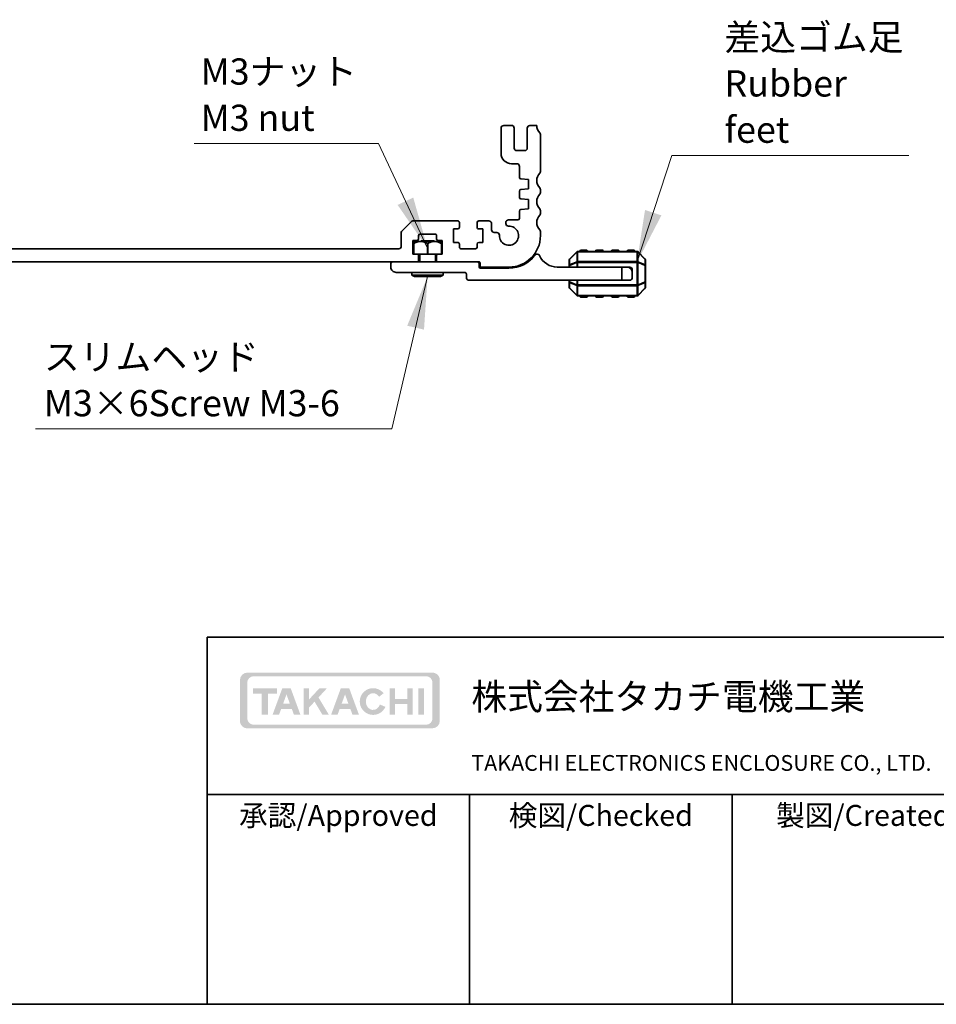
# Model space of a CAD drawing. Units: millimetres. Extents: x 0 to 6967, y 0 to 1124.
# Drawn here: x 6570 to 6744, y 0 to 188 of the extents above; entities that cross this region are included whole.
import ezdxf

# ---------------------------------------------------------------- set-up
doc = ezdxf.new("R2010")
doc.units = ezdxf.units.MM
for name, color, linetype, lineweight in [('Border (ISO)', 7, 'Continuous', 35), ('Hatch (ISO)', 1, 'Continuous', 18), ('Symbol (ISO)', 7, 'Continuous', 18), ('Title (ISO)', 7, 'Continuous', 35), ('Visible (ISO)', 7, 'Continuous', 35), ('Visible Narrow (ISO)', 7, 'Continuous', 25)]:
    doc.layers.add(name, color=color, linetype=linetype, lineweight=lineweight)
doc.styles.add('Note Text (TK)', font='MS PGothic.ttf')
doc.styles.add('文字スタイル67', font='arial.ttf')
doc.dimstyles.new('Default - Method 1b (TK)$7', dxfattribs={"dimscale": 4, "dimtxt": 2.5, "dimasz": 2.5, "dimexe": 1, "dimexo": 1.499999999999999, "dimgap": 1, "dimtad": 1, "dimtoh": 1, "dimrnd": 1e-08, "dimdsep": 46, "dimtxsty": 'Note Text (TK)', "dimcen": 0.09, "dimdle": 5, "dimclrd": 100, "dimclre": 100, "dimclrt": 7, "dimadec": 1, "dimazin": 1, "dimtfac": 1, "dimtmove": 0, "dimatfit": 3, "dimfxl": 1, "dimtolj": 1, "dimlwd": -1, "dimlwe": -1, "dimarcsym": 0})

# ---------------------------------------------------------------- blocks, each defined once
blk = doc.blocks.new('図面枠 tk図枠')
at = {"layer": 'Border (ISO)'}
blk.add_line((14.50000000000001, 8.000000000000007), (405.4999999999999, 8.000000000000007), dxfattribs=at)
blk = doc.blocks.new('表題欄 tk表題欄')
at = {"layer": 'Hatch (ISO)'}
h = blk.add_hatch(color=256, dxfattribs=at)
edge = h.paths.add_edge_path(flags=0)
edge.add_arc((95.57537688673352, 236.2990653650367), 0.5958259999999996, 269.9999999999897, 360)
edge.add_line((96.17120288673351, 236.2990653650368), (96.17120288673348, 239.7107813650365))
edge.add_arc((95.5753768867335, 239.7107813650366), 0.5958259999999996, 0, 90.0000000000068)
edge.add_line((95.57537688673342, 240.3066073650366), (79.13710888673356, 240.3066073650366))
edge.add_arc((79.13710888673353, 239.7107813650366), 0.5958259999999996, 89.99999999999744, 180)
edge.add_line((78.54128288673353, 239.7107813650365), (78.54128288673331, 236.2990653650368))
edge.add_arc((79.13710888673332, 236.2990653650365), 0.5958259999999996, 180, 270.0000000000231)
edge.add_line((79.13710888673356, 235.7032393650365), (95.57537688673342, 235.7032393650367))
edge = h.paths.add_edge_path()
edge.add_line((77.83935088673357, 239.9556413650366), (77.83935088673357, 236.0542053650368))
edge.add_arc((78.54128288673346, 236.0542053650367), 0.7019319999998935, 180, 270.0000000000087)
edge.add_line((78.54128288673357, 235.3522733650368), (96.17120288673352, 235.3522733650368))
edge.add_arc((96.17120288673351, 236.0542053650367), 0.7019319999998921, 270, 360)
edge.add_line((96.8731348867334, 236.0542053650368), (96.87313488673352, 239.9556413650366))
edge.add_arc((96.1712028867336, 239.9556413650367), 0.7019319999998921, 0, 90.00000000000873)
edge.add_line((96.17120288673348, 240.6575733650367), (78.54128288673357, 240.6575733650366))
edge.add_arc((78.54128288673357, 239.9556413650366), 0.7019319999999984, 90, 180)
for points in [[(79.07181288673355, 239.1476033650369), (79.07181288673355, 238.6578833650367), (79.92066088673353, 238.6578833650367), (79.92066088673353, 236.6581933650368), (80.50832488673353, 236.6581933650368), (80.50832488673353, 238.6578833650367), (81.35717288673355, 238.6578833650367), (81.35717288673355, 239.1476033650369)], [(85.68407849525303, 236.6581933650368), (84.9434673993943, 237.8918698287545), (84.41792288673358, 237.3246628822781), (84.41792288673358, 236.6581933650368), (83.89555488673355, 236.6581933650368), (83.89555488673355, 239.1476033650369), (84.41792288673358, 239.1476033650369), (84.41792288673358, 238.0993979968839), (85.38913556809511, 239.1476033650369), (86.10696490847272, 239.1476033650369), (85.31925422435492, 238.2974470774499), (86.30334488673353, 236.6581933650368)], [(92.09142939614459, 239.1476033650369), (92.09142939614459, 236.6581933650368), (92.60971639614465, 236.6581933650368), (92.60971639614465, 237.6580383650368), (93.76872039614462, 237.6580383650368), (93.76872039614462, 236.6581933650368), (94.28700739614459, 236.6581933650368), (94.28700739614459, 239.1476033650369), (93.76872039614462, 239.1476033650369), (93.76872039614462, 238.1477583650367), (92.60971639614465, 238.1477583650367), (92.60971639614465, 239.1476033650369)], [(94.84202339614467, 239.1476033650369), (94.84202339614467, 236.6581933650368), (95.36439139614473, 236.6581933650368), (95.36439139614473, 239.1476033650369)]]:
    blk.add_hatch(color=256, dxfattribs=at).paths.add_polyline_path(points)
h = blk.add_hatch(color=256, dxfattribs=at)
h.paths.add_polyline_path([(82.59020695886475, 237.7110913650368), (81.95242681460243, 237.7110913650368), (82.27131688673356, 238.5794973650367)], flags=0)
h.paths.add_polyline_path([(82.77903014574996, 237.1968853650368), (81.76360362771717, 237.1968853650368), (81.56578886050404, 236.6581933650368), (80.94907288673355, 236.6581933650368), (81.86321688673357, 239.1476033650369), (82.67941688673353, 239.1476033650369), (83.59356088673351, 236.6581933650368), (82.97684491296302, 236.6581933650368)])
h = blk.add_hatch(color=256, dxfattribs=at)
h.paths.add_polyline_path([(87.52707281460246, 237.7110913650368), (88.16485295886469, 237.7110913650368), (87.84596288673359, 238.5794973650367)], flags=0)
h.paths.add_polyline_path([(87.14043486050403, 236.6581933650368), (87.3382496277172, 237.1968853650368), (88.35367614574989, 237.1968853650368), (88.551490912963, 236.6581933650368), (89.16820688673343, 236.6581933650368), (88.25406288673352, 239.1476033650369), (87.43786288673356, 239.1476033650369), (86.52371888673358, 236.6581933650368)])
h = blk.add_hatch(color=256, dxfattribs=at)
edge = h.paths.add_edge_path()
edge.add_arc((90.52309888673334, 237.9028983650369), 1.273272000000011, 38.55054079078439, 336.5820184016556)
edge.add_line((91.69149139614446, 237.3968543650369), (91.17255542714857, 237.6216113977801))
edge.add_ellipse((90.52309888673352, 237.9028983650369), major_axis=(0, -0.7998759999999119), ratio=0.8673469387756529, start_angle=128.5505407907963, end_angle=426.582018401653, ccw=False)
edge.add_line((91.09381514418376, 238.3576891122095), (91.51887237036831, 238.6964075050431))
at = {"layer": 'Title (ISO)'}
for p, q in [((74.70882392282105, 244.052739026017), (255.7088239228211, 244.052739026017)), ((74.70882392282105, 209.052739026017), (74.70882392282105, 244.052739026017)), ((74.70882392282105, 229.052739026017), (230.7088239228211, 229.052739026017)), ((99.70882392282108, 229.052739026017), (99.70882392282108, 209.052739026017)), ((124.708823922821, 229.052739026017), (124.708823922821, 209.052739026017)), ((255.7088239228211, 209.052739026017), (74.70882392282105, 209.052739026017))]:
    blk.add_line(p, q, dxfattribs=at)
at = {"layer": 'Title (ISO)', "color": 7, "attachment_point": 4, "line_spacing_factor": 1.5, "style": 'Note Text (TK)'}
for s, insert, char_height in [('株式会社タカチ電機工業', (99.87313488673345, 238.052739026017), 2.5), ('\\fArial|b0|i0;\\H1.4986;TAKACHI ELECTRONICS ENCLOSURE CO., LTD.', (99.87313488673342, 232.052739026017), 1.49859994649887)]:
    blk.add_mtext(s, dxfattribs=dict(at, insert=insert, char_height=char_height))
at = {"layer": 'Title (ISO)', "color": 1, "char_height": 2.000000029802322, "attachment_point": 5, "line_spacing_factor": 1.5, "style": 'Note Text (TK)'}
for s, insert in [('\\fＭＳ Ｐゴシック|b0|i0;\\H2.0000;承認/Approved', (87.20882392282108, 227.052739026017)), ('\\fＭＳ Ｐゴシック|b0|i0;\\H2.0000;検図/Checked', (112.208823922821, 227.052739026017)), ('\\fＭＳ Ｐゴシック|b0|i0;\\H2.0000;製図/Created', (137.2088239228211, 227.052739026017))]:
    blk.add_mtext(s, dxfattribs=dict(at, insert=insert))
at = {"layer": 'Title (ISO)', "color": 7}
for tag, p, height, style in [('<品名>_001', (157.3395057354996, 235.6322844407696), 2.5, 'Note Text (TK)'), ('<Title>_001', (157.2504337373031, 230.5513747487906), 2.000000029802322, '文字スタイル67'), ('<尺度>_001', (239.0042783459337, 222.302739026017), 2.5, 'Note Text (TK)'), ('<ページ_No.>_001', (238.0980284456275, 213.302739026017), 2.5, 'Note Text (TK)'), ('<総ページ数>_001', (246.7997329866371, 213.302739026017), 2.5, 'Note Text (TK)'), ('作成日_001', (175.6179145609817, 211.2601253517655), 2.5, 'Note Text (TK)')]:
    blk.add_attdef(tag, p, '', height=height, dxfattribs=dict(at, style=style))

msp = doc.modelspace()

# ---------------------------------------------------------------- linework, layer by layer
at = {"layer": 'Visible (ISO)'}
for p, q in [((6663.499998702057, 167.489816334149), (6661.999998702056, 167.4898163008567)), ((6668.299998702052, 167.4898164406872), (6666.999998702059, 167.4898164118334)), ((6661.499998713154, 166.989816289759), (6661.499998819692, 162.1898327935169)), ((6663.999998797497, 163.1898163451537), (6663.999998713156, 166.9898163452464)), ((6666.499998713156, 166.9898164007361), (6666.499998797497, 163.1898164006409)), ((6668.999998897233, 158.7247198541883), (6668.999998741707, 165.7548379266162)), ((6665.999998808593, 162.6898163895435), (6664.499998808594, 162.6898163562512)), ((6663.499985661037, 160.1898328379508), (6664.500002286271, 160.1898262585135)), ((6664.999998996607, 159.6898261948718), (6664.999998729538, 157.5919466693743)), ((6665.279071793924, 157.2926774604865), (6666.749998932711, 157.1898202472253)), ((6666.749998932711, 157.1898202472253), (6666.74999897258, 155.389820247226)), ((6664.999998787218, 154.9876937481363), (6664.999998813704, 153.7919466687916)), ((6666.74999897258, 155.389820247226), (6665.279071838465, 155.2869629693956)), ((6668.999998986333, 154.7247376575149), (6668.99999897459, 155.2548673421263)), ((6665.279071878209, 153.4926774598952), (6666.749999016881, 153.389820247226)), ((6666.749999016881, 153.389820247226), (6666.749999056751, 151.5898202472258)), ((6664.99997940371, 151.1876918895202), (6664.999981751856, 149.7898448951782)), ((6666.749999056751, 151.5898202472258), (6665.279052454959, 151.4869616080836)), ((6668.999999074592, 150.7247376569142), (6668.999999063098, 151.2548673419958)), ((6644.353552503432, 149.1433731461862), (6642.646445760132, 147.4362663271076)), ((6653.249999107103, 149.2898199530591), (6644.707105890775, 149.2898197634402)), ((6653.549999133741, 148.0898199596642), (6653.549999113763, 148.989819959718)), ((6656.949999113769, 148.9898200351808), (6656.949999133742, 148.0898200351209)), ((6659.199999107371, 149.2898200851326), (6657.24999910711, 149.2898200418384)), ((6659.700038474372, 147.5898037093459), (6659.699999118472, 148.7898200961617)), ((6662.399999113991, 148.9898187333648), (6662.399999117915, 148.8126686237634)), ((6664.699986026348, 149.4898443912596), (6662.899991989839, 149.48981874439)), ((6642.499999158573, 147.0827129332636), (6642.499999216123, 144.4898197144621)), ((6645.799999181618, 145.8898019849114), (6645.799999168301, 146.4898019849143)), ((6646.099999161641, 146.7898019915727), (6648.899999161641, 146.7898020537205)), ((6649.1999991683, 146.4898020603789), (6649.199999181615, 145.8898020603787)), ((6652.449999140397, 147.7898199352486), (6653.249999140398, 147.7898199530054)), ((6652.449999198103, 145.1898199353028), (6652.449999140397, 147.7898199352486)), ((6657.249999140404, 147.7898200417783), (6658.049999140392, 147.7898200595461)), ((6658.049999140392, 147.7898200595461), (6658.0499991981, 145.1898200596012)), ((6660.677150689115, 147.0898201179831), (6660.20003848518, 147.0898201074138)), ((6668.999999168455, 146.4898024996418), (6668.999999151501, 147.2548673424513)), ((6644.699999188279, 145.5898019604962), (6645.499999188277, 145.589801978253)), ((6644.699999245986, 142.9898019604977), (6644.699999188279, 145.5898019604962)), ((6644.849633264083, 145.3898019638967), (6644.843843067126, 145.3840117666819)), ((6644.843843120264, 142.9898019637682), (6644.843843067396, 145.3840117669522)), ((6644.843843076102, 144.9896660979973), (6644.843843075875, 144.9898019637682)), ((6644.84384307681, 144.9896660899712), (6644.872632143016, 144.9896660906102)), ((6650.149361516489, 145.3898020815229), (6644.849633264083, 145.3898019638967)), ((6644.872871392092, 144.9898019644125), (6644.872632142325, 144.9896660985313)), ((6644.872632188354, 142.9898019644071), (6644.872632142325, 144.9896660985313)), ((6646.249497390082, 145.4898019949647), (6646.149497392304, 145.3898019927469)), ((6646.249497390082, 145.4898019949647), (6648.749497390082, 145.4898020504549)), ((6647.470708355176, 144.9896661462453), (6647.470469069263, 144.9898020220655)), ((6647.470708355176, 144.9896661482739), (6647.528286484128, 144.9896661495518)), ((6647.470708399708, 142.9898020220708), (6647.470708355176, 144.9896661462453)), ((6647.528525770542, 144.9898020233541), (6647.528286484126, 144.9896661473673)), ((6647.528286528357, 142.9898020233488), (6647.528286484126, 144.9896661473673)), ((6648.749497390082, 145.4898020504549), (6648.849497392304, 145.3898020526727)), ((6649.499999188273, 145.5898020670369), (6650.299999188273, 145.5898020847937)), ((6650.126362693706, 144.9896661994063), (6650.126123385156, 144.9898020810071)), ((6650.126362694385, 144.9896662072155), (6650.155151758449, 144.9896662078544)), ((6650.126362739711, 142.9898020810124), (6650.126362693706, 144.9896661994063)), ((6650.149361516489, 145.3898020815229), (6650.155151748791, 145.3840118494788)), ((6650.155151801929, 142.9898020816514), (6650.155151749054, 145.3840118492163)), ((6650.155151757539, 144.9898020816514), (6650.155151757762, 144.9896662000613)), ((6650.299999188273, 145.5898020847937), (6650.29999924598, 142.9898020847952)), ((6653.249999198102, 145.1898199530596), (6652.449999198103, 145.1898199353028)), ((6653.549999218078, 144.2898199596649), (6653.54999920476, 144.889819959718)), ((6656.949999204761, 144.8898200351859), (6656.949999218079, 144.2898200351293)), ((6658.0499991981, 145.1898200596011), (6657.249999198104, 145.1898200418444)), ((6641.999999227221, 143.9898197033646), (6510.999999221471, 143.9898167958297)), ((6645.499999245986, 142.9898019782545), (6644.699999245986, 142.9898019604977)), ((6647.470708399708, 142.9898020220708), (6645.499999245986, 142.9898019783314)), ((6645.799999272622, 141.7898019849132), (6645.799999252645, 142.6898019849132)), ((6645.999497445572, 142.9898019894177), (6645.999497478865, 141.4898019894156)), ((6647.470708399708, 142.9898020220708), (6647.528286528357, 142.9898020233488)), ((6649.499999245982, 142.9898020671104), (6647.528286528357, 142.9898020233488)), ((6648.999497445572, 142.9898020560019), (6648.999497478865, 141.489802056004)), ((6649.199999252641, 142.6898020603796), (6649.199999272619, 141.7898020603759)), ((6650.29999924598, 142.9898020847952), (6649.499999245982, 142.9898020670384)), ((6656.649999224737, 143.989820028471), (6653.849999224736, 143.9898199663233)), ((6675.911629470781, 143.4019346877053), (6674.587365431462, 142.0776705895998)), ((6687.375233365762, 143.489802907797), (6676.123761503186, 143.4898026580578)), ((6677.749497428925, 143.7398026941429), (6676.749497428925, 143.7398026719467)), ((6680.749497428926, 143.7398027607313), (6679.749497428925, 143.7398027385351)), ((6683.749497428924, 143.7398028273197), (6682.749497428925, 143.7398028051235)), ((6686.749497428924, 143.7398028939081), (6685.749497428925, 143.739802871712)), ((6688.911629500174, 142.0776709075431), (6687.58736540207, 143.4019349468615)), ((6507.499999278488, 141.4897989153551), (6645.49999927928, 141.4898019782545)), ((6640.499497501062, 140.4898018673368), (6640.499497485525, 141.1898018673369)), ((6645.49999927928, 141.4898019783287), (6649.499999279277, 141.4898020671132)), ((6649.499999279277, 141.4898020670348), (6657.299497478867, 141.4898022401454)), ((6657.299497485524, 141.1898022402319), (6657.299497498842, 140.5898022402319)), ((6657.499497483306, 141.2898022445842), (6657.499497496623, 140.68980224458)), ((6674.499497470526, 141.8655385532935), (6674.499497493799, 140.8170104158696)), ((6674.499497493799, 140.8170104158696), (6674.499497501063, 140.4898026220054)), ((6688.9994974938, 140.8170107377136), (6688.999497470527, 141.8655388751375)), ((6688.999497563816, 137.6625951499852), (6688.9994974938, 140.8170107377136)), ((6654.599497523259, 139.4898021803024), (6641.499497523259, 139.489801889533)), ((6644.499497523259, 139.4898019561216), (6644.499497534356, 138.9898019561216)), ((6650.499497534356, 138.989802089298), (6644.499497534356, 138.9898019561216)), ((6645.019112783287, 138.689801967655), (6644.499497534356, 138.9898019561216)), ((6649.979882298744, 138.6898020777646), (6650.499497534356, 138.989802089298)), ((6650.499497523259, 139.489802089298), (6650.499497534356, 138.989802089298)), ((6654.899497545454, 138.4898021869612), (6654.899497529918, 139.1898021869612)), ((6657.599497505502, 140.2898022468907), (6662.999497505501, 140.2898023667499)), ((6657.699497501062, 140.4898022490189), (6662.999999301627, 140.4898023666024)), ((6672.199497501061, 140.4898025709544), (6684.499497501062, 140.4898028439668)), ((6684.499497501062, 140.4898028439668), (6685.499497501062, 140.4898028661629)), ((6684.499497556553, 137.9898028439668), (6684.499497501062, 140.4898028439668)), ((6685.999497501064, 140.489802877261), (6685.499497501062, 140.489802866163)), ((6686.49949751216, 139.9898028883591), (6686.499497523259, 139.4898028883591)), ((6686.499497523259, 139.4898028883591), (6686.499497545455, 138.489802888359)), ((6645.019112783287, 138.689801967655), (6649.979882298744, 138.6898020777646)), ((6684.499497556553, 137.9898028439668), (6655.399497556553, 137.9898021980592)), ((6674.499497556553, 137.9898026220054), (6674.499497563814, 137.6625948281412)), ((6674.499497563814, 137.6625948281412), (6674.499497587088, 136.6140666907174)), ((6685.999497556553, 137.989802877261), (6684.499497556553, 137.9898028439668)), ((6688.999497587089, 136.6140670125613), (6688.999497563816, 137.6625951499852)), ((6674.587365557441, 136.4019346583117), (6675.911629655546, 135.0776706189933)), ((6687.587365586836, 135.0776708781495), (6688.911629626153, 136.401934976255)), ((6676.123761691854, 134.9898026580578), (6687.37523355443, 134.989802907797)), ((6676.749497628691, 134.7398026719467), (6677.74949762869, 134.7398026941429)), ((6679.749497628691, 134.7398027385351), (6680.74949762869, 134.7398027607313)), ((6682.749497628691, 134.7398028051235), (6683.74949762869, 134.7398028273197)), ((6685.749497628691, 134.739802871712), (6686.74949762869, 134.7398028939081))]:
    msp.add_line(p, q, dxfattribs=at)
for centre, radius, start, end in [((6661.999998713153, 166.9898163008567), 0.5000000000000293, 90.00000127169751, 180.0000012074182), ((6663.499998713156, 166.989816334149), 0.5000000000000248, 1.2074182491e-06, 90.00000127169751), ((6666.999998713156, 166.9898164118334), 0.5000000000000093, 90.00000127180175, 180.0000012074182), ((6670.299998702052, 167.4898164850846), 2.000000000000084, 180.0000012074182, 223.9455209339523), ((6668.499998743586, 165.7548812847034), 0.5000000000000706, 359.9950315292751, 43.94552093394045), ((6663.499998819692, 162.1898328379075), 2.00000000000001, 180.0000012074182, 269.9996230323069), ((6664.499998797497, 163.1898163562512), 0.5000000000000359, 180.0000012074182, 270.0000012716975), ((6665.999998797495, 163.1898163895435), 0.5000000000000248, 270.0000012715933, 1.2074182491e-06), ((6664.499998996607, 159.6898262585243), 0.4999999999999832, 359.9999927554904, 89.99962303225475), ((6670.299998935766, 156.9898025286191), 2.000000000000011, 136.0544816997462, 223.9455208444442), ((6668.499998897549, 158.7247376462597), 0.5000000000000248, 316.0544816998166, 359.9979611788796), ((6665.299998729537, 157.5919466760197), 0.3000000000000113, 180.0000012074182, 266.0000012462977), ((6665.299998787218, 154.9876937547813), 0.2999999999999663, 94.00000126914475, 180.0000012074182), ((6670.299999024376, 152.989802528619), 2.000000000000043, 136.0544816940394, 223.9455208411217), ((6668.499998974589, 155.2548673310499), 0.5000000000002025, 1.2074182491e-06, 43.94552084442839), ((6668.499998986334, 154.7247376464385), 0.5000000000001665, 316.0544816941834, 1.2074182491e-06), ((6665.299998813702, 153.7919466754366), 0.2999999999999935, 180.0000012074182, 266.0000012690734), ((6665.29997940371, 151.1876923934692), 0.2999999999999835, 94.00000126909231, 180.0000962457028), ((6670.299999112987, 148.9898025286192), 1.999999999999976, 136.0544817057341, 223.9455208342233), ((6668.499999063098, 151.2548673311554), 0.4999999999998827, 1.2074182491e-06, 43.94552084098246), ((6668.499999074592, 150.7247376460737), 0.5000000000000073, 316.0544817055353, 1.2074182491e-06), ((6644.707105901872, 148.7898197634403), 0.4999999999999943, 90.00000127169751, 135.0000012716986), ((6653.249999113763, 148.989819953059), 0.3000000000000024, 1.2074182491e-06, 90.00000127185385), ((6657.249999113769, 148.9898200418383), 0.299999999999979, 90.00000127201017, 180.0000012074182), ((6659.19999911847, 148.7898200850636), 0.4999999999999893, 1.2074182491e-06, 90.00000127201017), ((6662.999999169423, 146.4898201700669), 1.825, 177.5349062432872, 92.46509631192806), ((6662.899999113992, 148.9898187444408), 0.5000000000000177, 90.00081636789685, 180.0000012074182), ((6662.899999117914, 148.8126686348392), 0.5000000000000248, 180.0000012074182, 272.4650963118758), ((6664.699981751855, 149.7898443912291), 0.2999999999999971, 270.0008163678968, 9.62457028597e-05), ((6642.999999158573, 147.0827129443619), 0.4999999999999541, 135.0000012717527, 180.0000012074182), ((6646.099999168301, 146.4898019915727), 0.2999999999999935, 90.00000127185385, 180.0000012074182), ((6648.8999991683, 146.4898020537205), 0.3000000000000135, 1.2074182491e-06, 90.00000127185385), ((6653.249999133739, 148.0898199530054), 0.3000000000000091, 270.0000012716975, 1.2074182491e-06), ((6657.249999133743, 148.0898200417784), 0.2999999999999935, 180.0000012074182, 270.0000012725313), ((6660.200038474103, 147.5898201074138), 0.5000000000000103, 180.0018790801529, 270.0000012692484), ((6660.677150700191, 146.5898201179831), 0.500000000000019, 357.5349062432832, 90.00000126930045), ((6662.999999168455, 146.4898023666024), 5.999999999999992, 270.0000012716975, 8.537736463e-07), ((6668.499999151501, 147.2548673313714), 0.5000000000000071, 1.2074182491e-06, 43.94552083421134), ((6641.999999216122, 144.4898197033646), 0.4999999999999982, 270.0000012718017, 1.2074182491e-06), ((6645.499999181618, 145.889801978253), 0.3000000000000002, 270.0000012718538, 1.2074182491e-06), ((6649.499999181616, 145.889802067037), 0.3000000000000024, 180.0000012074182, 270.0000012716454), ((6653.249999204762, 144.8898199530596), 0.3000000000000113, 1.2074182491e-06, 90.0000012716454), ((6657.249999204762, 144.8898200418443), 0.3000000000000035, 90.00000127185385, 180.0000012074182), ((6645.499999252646, 142.6898019782545), 0.2999999999999935, 1.2074182491e-06, 90.00000127185385), ((6649.499999252642, 142.6898020670384), 0.3000000000000002, 90.00000127185385, 180.0000012074182), ((6653.849999218079, 144.2898199663233), 0.3000000000000024, 180.0000012074182, 270.0000012716454), ((6656.649999218079, 144.289820028471), 0.2999999999999935, 270.0000012716454, 1.2074182491e-06), ((6662.999497367886, 146.4898023667499), 6.200000000000033, 270.0000012717496, 323.3430988434924), ((6668.374497456672, 142.4896867453133), 0.5001157407407482, 23.66315962922931, 143.3430988434925), ((6672.19949741947, 144.1658118302136), 3.676009259259283, 203.6631596292282, 270.0000012717496), ((6676.123761509845, 143.1898026580578), 0.2999999999999999, 90.00000127174962, 135.0000012717563), ((6676.749497434474, 143.4898026719467), 0.2500000000000015, 90.00000127174962, 180.0000012074182), ((6677.749497434475, 143.4898026941429), 0.2499999999999998, 1.2074182491e-06, 90.00000127174962), ((6679.749497434475, 143.4898027385351), 0.2499999999999998, 90.00000127174962, 180.0000012074182), ((6680.749497434475, 143.4898027607313), 0.2500000000000004, 1.2074182491e-06, 90.00000127174962), ((6682.749497434475, 143.4898028051235), 0.2500000000000003, 90.00000127174962, 180.0000012074182), ((6683.749497434475, 143.4898028273197), 0.2499999999999998, 1.2074182491e-06, 90.00000127174962), ((6685.749497434475, 143.4898028717119), 0.2500000000000005, 90.00000127174962, 180.0000012074182), ((6686.749497434475, 143.4898028939081), 0.2500000000000015, 1.2074182491e-06, 90.00000127174962), ((6687.375233372421, 143.189802907797), 0.2999999999999996, 45.00000127174545, 90.00000127174962), ((6640.799497485524, 141.1898018739957), 0.299999999999995, 90.00000127174962, 180.0000012074182), ((6645.499999272622, 141.7898019782545), 0.3000000000000113, 270.0000012716454, 1.2074182491e-06), ((6649.499999272619, 141.7898020670348), 0.3000000000000113, 180.0000012074182, 270.0000012716454), ((6656.999497485525, 141.1898022335731), 0.3000000000000025, 1.2074182491e-06, 90.00000127174962), ((6657.299497483305, 141.2898022401453), 0.2000000000000001, 1.2074182491e-06, 90.00000127148905), ((6674.799497470527, 141.8655385599523), 0.2999999999999941, 135.0000012717563, 180.0000012074182), ((6688.699497470527, 141.8655388684786), 0.3000000000000071, 1.2074182491e-06, 45.00000127174065), ((6641.499497501063, 140.489801889533), 1.000000000000012, 180.0000012074182, 270.0000012717496), ((6654.599497529918, 139.1898021803024), 0.3000000000000028, 1.2074182491e-06, 90.00000127174962), ((6657.599497498843, 140.5898022468907), 0.3000000000000028, 180.0000012074182, 270.0000012717496), ((6657.699497496622, 140.6898022490189), 0.2000000000000135, 180.0000012074182, 270.0000012717496), ((6685.499497523259, 139.4898028661629), 1.00000000000001, 1.2074182491e-06, 90.00000127174962), ((6685.999497512161, 139.989802877261), 0.5000000000000002, 1.2074182491e-06, 90.00000127174962), ((6655.399497545454, 138.4898021980592), 0.5000000000000013, 180.0000012074182, 270.0000012717496), ((6685.999497545456, 138.489802877261), 0.5000000000000016, 270.0000012717496, 1.2074182491e-06), ((6674.799497587089, 136.6140666973762), 0.3000000000000071, 180.0000012074182, 225.0000012717407), ((6688.699497587089, 136.6140670059025), 0.2999999999999913, 315.0000012717563, 1.2074182491e-06), ((6676.123761685194, 135.2898026580578), 0.2999999999999927, 225.0000012717455, 270.0000012717496), ((6676.74949762314, 134.9898026719467), 0.2499999999999982, 180.0000012074182, 270.0000012717496), ((6677.749497623141, 134.9898026941429), 0.2499999999999993, 270.0000012717496, 1.2074182491e-06), ((6679.749497623141, 134.9898027385351), 0.2500000000000009, 180.0000012074182, 270.0000012717496), ((6680.749497623141, 134.9898027607313), 0.2500000000000015, 270.0000012717496, 1.2074182491e-06), ((6682.749497623141, 134.9898028051235), 0.2500000000000015, 180.0000012074182, 270.0000012717496), ((6683.749497623141, 134.9898028273197), 0.2500000000000015, 270.0000012717496, 1.2074182491e-06), ((6685.749497623141, 134.989802871712), 0.2499999999999993, 180.0000012074182, 270.0000012717496), ((6686.749497623141, 134.9898028939081), 0.2499999999999993, 270.0000012717496, 1.2074182491e-06), ((6687.37523354777, 135.289802907797), 0.3000000000000071, 270.0000012717496, 315.0000012717551)]:
    msp.add_arc(centre, radius, start, end, dxfattribs=at)
for points, weights in [([(6647.470469069263, 144.9898020220655), (6646.171670214311, 145.7272680368874), (6644.872871392092, 144.9898019644125)], [1, 1.148441679228215, 1]), ([(6650.126123385156, 144.9898020810071), (6648.827324561482, 145.7272680603079), (6647.528525770542, 144.9898020233541)], [1, 1.148441670407494, 1])]:
    msp.add_rational_spline(points, weights, degree=2, dxfattribs=at)
at = {"layer": 'Visible Narrow (ISO)'}
for p, q in [((6674.587365432841, 142.0155385552438), (6675.911629472159, 143.3398026533493)), ((6675.911629472159, 143.3398026533493), (6675.911629512651, 141.5155385846374)), ((6676.123761505137, 143.4019346924138), (6676.123761503186, 143.4898026580578)), ((6676.123761545628, 141.5776706237019), (6676.123761505137, 143.4019346924138)), ((6676.123761505137, 143.4019346924138), (6687.375233367713, 143.401934942153)), ((6676.749497428925, 143.7398026719467), (6676.749497434474, 143.4898026719467)), ((6677.749497434475, 143.4898026941429), (6677.749497428925, 143.7398026941429)), ((6679.749497428925, 143.7398027385351), (6679.749497434475, 143.4898027385351)), ((6680.749497434475, 143.4898027607313), (6680.749497428926, 143.7398027607313)), ((6682.749497428925, 143.7398028051235), (6682.749497434475, 143.4898028051235)), ((6683.749497434475, 143.4898028273197), (6683.749497428924, 143.7398028273197)), ((6685.749497428925, 143.739802871712), (6685.749497434475, 143.4898028717119)), ((6686.749497434475, 143.4898028939081), (6686.749497428924, 143.7398028939081)), ((6687.375233367713, 143.401934942153), (6687.375233365762, 143.489802907797)), ((6687.375233367713, 143.401934942153), (6687.375233408204, 141.577670873441)), ((6687.587365443938, 141.5155388437936), (6687.587365403448, 143.3398029125055)), ((6687.587365403448, 143.3398029125055), (6688.911629501553, 142.0155388731871)), ((6674.587365459443, 140.81701041782), (6674.499497493799, 140.8170104158696)), ((6674.587365456115, 140.96701041782), (6674.587365432841, 142.0155385552438)), ((6675.911629512651, 141.5155385846374), (6674.587365456115, 140.96701041782)), ((6674.587365459443, 140.81701041782), (6675.911629515979, 141.3655385846374)), ((6674.587365466706, 140.4898026239558), (6674.587365459443, 140.81701041782)), ((6675.911629515979, 141.3655385846374), (6676.123761550336, 141.3655385893459)), ((6675.911629515979, 141.3655385846374), (6675.911629535419, 140.4898026533493)), ((6676.123761545628, 141.5776706237019), (6676.123761550336, 141.3655385893459)), ((6687.375233408204, 141.577670873441), (6676.123761545628, 141.5776706237019)), ((6676.123761569775, 140.4898026580578), (6676.123761550337, 141.3655385893459)), ((6676.123761550337, 141.3655385893459), (6687.375233412914, 141.3655388390851)), ((6687.375233408204, 141.577670873441), (6687.375233412914, 141.3655388390851)), ((6687.587365447268, 141.3655388437936), (6687.375233412914, 141.3655388390851)), ((6687.375233412914, 141.3655388390851), (6687.375233507279, 137.1140669765089)), ((6688.911629524826, 140.9670107357633), (6687.587365443938, 141.5155388437936)), ((6687.587365541634, 137.1140669812174), (6687.587365447268, 141.3655388437936)), ((6687.587365447268, 141.3655388437936), (6688.911629528155, 140.8170107357633)), ((6688.911629501553, 142.0155388731871), (6688.911629524827, 140.9670107357633)), ((6688.9994974938, 140.8170107377136), (6688.911629528155, 140.8170107357633)), ((6688.911629528155, 140.8170107357633), (6688.91162959817, 137.6625951480349)), ((6674.499497563814, 137.6625948281412), (6674.58736552946, 137.6625948300915)), ((6674.58736552946, 137.6625948300915), (6674.587365522197, 137.9898026239558)), ((6675.911629610347, 137.1140667220612), (6674.58736552946, 137.6625948300915)), ((6674.587365556063, 136.4640666926677), (6674.587365532788, 137.5125948300915)), ((6674.587365532788, 137.5125948300915), (6675.911629613676, 136.9640667220612)), ((6675.91162959091, 137.9898026533493), (6675.911629610347, 137.1140667220612)), ((6675.911629610347, 137.1140667220612), (6676.123761644702, 137.1140667267698)), ((6676.123761644702, 137.1140667267698), (6676.123761625264, 137.9898026580578)), ((6676.123761649411, 136.9019346924138), (6676.123761644702, 137.1140667267698)), ((6687.375233507279, 137.1140669765089), (6676.123761644702, 137.1140667267698)), ((6687.375233511987, 136.901934942153), (6687.375233507279, 137.1140669765089)), ((6687.587365541634, 137.1140669812174), (6687.375233507279, 137.1140669765089)), ((6688.91162959817, 137.6625951480349), (6687.587365541634, 137.1140669812174)), ((6687.587365544963, 136.9640669812175), (6688.9116296015, 137.5125951480349)), ((6688.91162959817, 137.6625951480349), (6688.999497563816, 137.6625951499852)), ((6688.9116296015, 137.5125951480349), (6688.911629624773, 136.464067010611)), ((6675.911629654168, 135.1398026533493), (6674.587365556063, 136.4640666926677)), ((6675.911629613676, 136.9640667220612), (6675.911629654168, 135.1398026533493)), ((6676.123761649411, 136.9019346924138), (6687.375233511987, 136.901934942153)), ((6676.123761689904, 135.0776706237019), (6676.123761649411, 136.9019346924138)), ((6687.375233511987, 136.901934942153), (6687.375233552478, 135.077670873441)), ((6687.587365585456, 135.1398029125055), (6687.587365544963, 136.9640669812175)), ((6688.911629624773, 136.464067010611), (6687.587365585456, 135.1398029125055)), ((6676.123761689902, 135.0776706237018), (6676.123761691854, 134.9898026580578)), ((6687.375233552478, 135.077670873441), (6676.123761689904, 135.0776706237019)), ((6676.74949762314, 134.9898026719467), (6676.749497628691, 134.7398026719467)), ((6677.74949762869, 134.7398026941429), (6677.749497623141, 134.9898026941429)), ((6679.749497623141, 134.9898027385351), (6679.749497628691, 134.7398027385351)), ((6680.74949762869, 134.7398027607313), (6680.749497623141, 134.9898027607313)), ((6682.749497623141, 134.9898028051235), (6682.749497628691, 134.7398028051235)), ((6683.74949762869, 134.7398028273197), (6683.749497623141, 134.9898028273197)), ((6685.749497623141, 134.989802871712), (6685.749497628691, 134.739802871712)), ((6686.74949762869, 134.7398028939081), (6686.749497623141, 134.9898028939081)), ((6687.375233552478, 135.077670873441), (6687.37523355443, 134.989802907797))]:
    msp.add_line(p, q, dxfattribs=at)
for centre, major_axis, ratio, start_param, end_param in [((6676.123761509845, 143.1898026580578), (-0.2121320390644731, 0.2121320296474579), 0.2810846377148122, 0, 0.5480284076204311), ((6676.123761509845, 143.1898026580578), (0.3000000000000002, 6.6588157e-09), 0.7071067811865505, 1.570796326795095, 2.356194490192569), ((6687.375233372421, 143.189802907797), (-0.3000000000000019, -6.6588622e-09), 0.7071067811865487, 3.9269908169871, 4.712388980384542), ((6687.375233372421, 143.189802907797), (0.2121320296474485, 0.2121320390644667), 0.2810846377147983, 5.735156899559235, 6.283185307179588), ((6674.799497470527, 141.8655385599523), (-0.3000000000000059, -6.6588357e-09), 0.7071067811865519, 5.497787143781948, 6.283185307179563), ((6674.7994974938, 140.8170104225285), (-0.2999999999999929, -6.6588381e-09), 0.7071067811865479, 5.497787143782062, 6.283185307179648), ((6674.799497470527, 141.8655385599523), (-0.2121320390644744, 0.2121320296474429), 0.2810846377148303, 0, 0.5480284076202988), ((6674.7994974938, 140.8170104225285), (-0.1148050358614882, 0.2771638572051456), 0.6785983445458501, 0.7487537153643374, 1.296782122984762), ((6676.123761550337, 141.3655385893459), (0.1148050358615233, -0.2771638572051303), 0.6785983445458853, 3.890346368954011, 4.438374776574377), ((6676.123761550336, 141.3655385893459), (0.3000000000000016, 6.6588165e-09), 0.7071067811865448, 1.570796326795093, 2.356194490192562), ((6687.375233412914, 141.3655388390851), (-0.3000000000000049, -6.6588576e-09), 0.7071067811865565, 3.92699081698711, 4.71238898038479), ((6687.375233412914, 141.3655388390851), (-0.1148050235575755, -0.2771638623016051), 0.6785983445458617, 1.844810530605071, 2.392838938225493), ((6688.699497470527, 141.8655388684786), (0.212132029647446, 0.2121320390644695), 0.2810846377148136, 5.735156899559044, 6.283185307179496), ((6688.699497470527, 141.8655388684786), (0.2999999999999929, 6.6588357e-09), 0.7071067811865493, 0, 0.7853981633974519), ((6688.6994974938, 140.8170107310548), (-0.1148050235575834, -0.2771638623016037), 0.6785983445458575, 1.844810530605151, 2.39283893822558), ((6688.6994974938, 140.8170107310548), (0.3000000000000059, 6.6588446e-09), 0.7071067811865511, 1.86e-14, 0.7853981633973041), ((6674.799497563816, 137.6625948348001), (-0.300000000000007, -6.6588441e-09), 0.7071067811865558, 3.87e-14, 0.7853981633974793), ((6674.799497563816, 137.6625948348001), (0.1148050235575889, 0.2771638623016052), 0.678598344545878, 1.844810530605231, 2.392838938225612), ((6676.123761644702, 137.1140667267698), (0.1148050235575799, 0.2771638623016005), 0.6785983445458532, 1.844810530605144, 2.392838938225507), ((6687.375233507279, 137.1140669765089), (-0.1148050358615125, 0.2771638572051427), 0.6785983445458555, 3.890346368954025, 4.438374776574486), ((6688.699497563816, 137.6625951433263), (0.1148050358614943, -0.2771638572051512), 0.6785983445458518, 0.7487537153643232, 1.296782122984753), ((6688.699497563816, 137.6625951433263), (0.2999999999999923, 6.6588359e-09), 0.7071067811865615, 5.497787143782187, 6.283185307179658), ((6674.799497587089, 136.6140666973762), (-0.2999999999999946, -6.6588502e-09), 0.7071067811865542, 0, 0.7853981633972289), ((6674.799497587089, 136.6140666973762), (-0.2121320296474737, -0.2121320390644679), 0.2810846377148434, 5.735156899558866, 6.283185307179555), ((6676.123761685194, 135.2898026580578), (-0.2121320296474471, -0.2121320390644688), 0.2810846377148243, 5.735156899559253, 6.283185307179557), ((6676.123761644702, 137.1140667267697), (0.2999999999999916, 6.6588655e-09), 0.7071067811865485, 3.926990816987088, 4.712388980384535), ((6676.123761685194, 135.2898026580578), (0.3000000000000003, 6.6588661e-09), 0.7071067811865489, 3.926990816987085, 4.712388980384533), ((6687.375233507279, 137.1140669765089), (-0.2999999999999903, -6.6588233e-09), 0.707106781186551, 1.570796326794841, 2.356194490192542), ((6687.37523354777, 135.289802907797), (-0.3000000000000014, -6.6588219e-09), 0.7071067811865471, 1.570796326795081, 2.356194490192486), ((6687.37523354777, 135.289802907797), (0.2121320390644855, -0.212132029647446), 0.2810846377148283, 0, 0.5480284076202527), ((6688.699497587089, 136.6140670059025), (0.3000000000000014, 6.6588418e-09), 0.7071067811865465, 5.497787143781998, 6.283185307179568), ((6688.699497587089, 136.6140670059025), (0.2121320390644588, -0.2121320296474638), 0.2810846377148062, 0, 0.5480284076205671)]:
    msp.add_ellipse(centre, major_axis=major_axis, ratio=ratio, start_param=start_param, end_param=end_param, dxfattribs=at)

# ---------------------------------------------------------------- block references
at = {"xscale": 2, "yscale": 2, "zscale": 2}
for name, p in [('図面枠 tk図枠', (6156.499999224346, -15.9999993418057)), ('表題欄 tk表題欄', (6456.082351378704, -418.1054773938398))]:
    msp.add_blockref(name, p, dxfattribs=at)

# ---------------------------------------------------------------- texts
at = {"layer": 'Symbol (ISO)', "color": 7, "char_height": 5, "attachment_point": 7, "line_spacing_factor": 1.058181881904602, "style": 'Note Text (TK)'}
for s, insert, width in [('{差込ゴム足\\PRubber feet}', (6704.058597881893, 162.6245478091562), 36.87134504318237), ('{M3ナット\\PM3 nut}', (6604.2618237761, 164.8930973805861), 26.69590711593628), ('{スリムヘッド M3×6\\PScrew M3-6}', (6574.402107896287, 110.5036284330384), 60.32163619995117)]:
    msp.add_mtext(s, dxfattribs=dict(at, insert=insert, width=width))

# ---------------------------------------------------------------- leaders
at = {"layer": 'Symbol (ISO)', "color": 100, "annotation_type": 0, "has_hookline": 1}
for points, hookline_direction, text_width in [([(6647.528286506243, 143.989734085358), (6638.12372376243, 164.0597640472527), (6628.123723762429, 164.0597640472527)], 1, 25.08522727272727), ([(6687.375233412914, 141.3655388390851), (6694.058597881891, 161.7912144758228), (6704.058597881893, 161.7912144758228)], 0, 35.14204545454546), ([(6647.499497541016, 138.6898020227098), (6640.70650168357, 109.670295099705), (6630.706501683569, 109.670295099705)], 1, 57.92613636363637)]:
    msp.add_leader(points, dimstyle='Default - Method 1b (TK)$7', override={"dimgap": 0, "dimtad": 1}, dxfattribs=dict(at, hookline_direction=hookline_direction, text_width=text_width))

doc.saveas('drawing.dxf')
